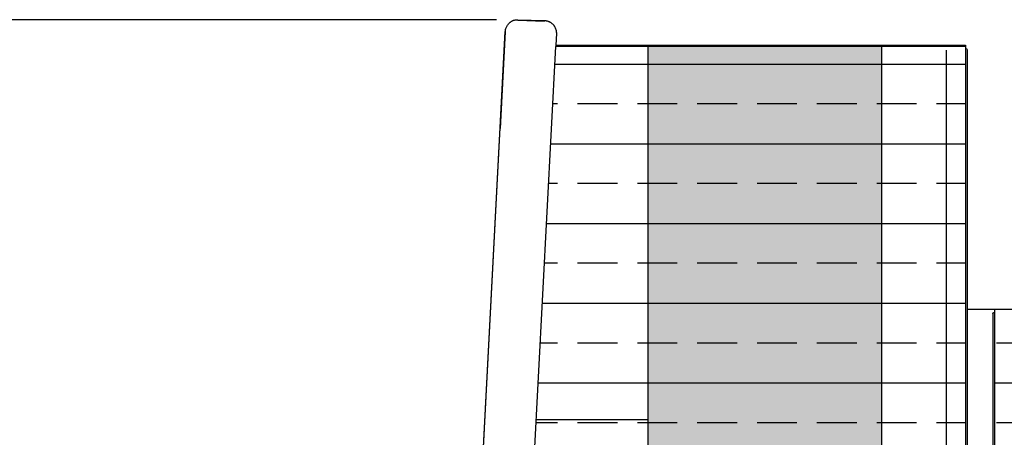
# Model space of a CAD drawing. Units: millimetres. Extents: x 78335 to 136449, y -48059 to -8644.
# Drawn here: x 118003 to 122631, y -41881 to -39916 of the extents above; entities that cross this region are included whole.
import ezdxf

# ---------------------------------------------------------------- set-up
doc = ezdxf.new("R2010")
doc.units = ezdxf.units.MM
doc.header["$MEASUREMENT"] = 0
doc.linetypes.add('DASHED2', pattern=[0.375, 0.25, -0.125])
for name, color, linetype in [('CA_HATCH_HOUT_BACKGROUND', 20, 'Continuous'), ('CA_HATCH_MESH', 6, 'Continuous'), ('CA_STEEL', 1, 'Continuous'), ('CA_TEKST', 7, 'Continuous'), ('CA_WOOD', 2, 'Continuous')]:
    doc.layers.add(name, color=color, linetype=linetype)
doc.styles.add('CA_1op50', font='isocpeur.ttf', dxfattribs={"width": 1.1, "height": 100})
doc.styles.add('text height 150', font='isocpeur.ttf', dxfattribs={"height": 150})
doc.dimstyles.new('CA_1op50', dxfattribs={"dimscale": 50, "dimtxt": 50, "dimasz": 2, "dimexe": 1, "dimexo": 2, "dimgap": 0.5, "dimtad": 1, "dimdec": 0, "dimtxsty": 'CA_1op50', "dimcen": 2, "dimclrd": 6, "dimclre": 6, "dimclrt": 7, "dimadec": 0, "dimazin": 0, "dimtfac": 1, "dimtdec": 0, "dimtmove": 0, "dimatfit": 2, "dimfxl": 1, "dimlwd": -1, "dimlwe": -1, "dimarcsym": 0})
pattern_1 = [(180, (31000, 1e-11), (-6e-14, -375), []), (180, (30812.5, 187.5), (-6e-14, -375), [187.5, -93.75])]

# ---------------------------------------------------------------- blocks, each defined once
blk = doc.blocks.new('*D119')
at = {"layer": 'CA_TEKST', "color": 6, "transparency": 16777216}
for p, q in [((120244.8, -39915.9), (116185.4, -39915.9)), ((116235.4, -40015.9), (116235.4, -47308.5)), ((116535.4, -47408.5), (116185.4, -47408.5))]:
    blk.add_line(p, q, dxfattribs=at)
for points in [[(116218.7, -40015.9), (116252, -40015.9), (116235.4, -39915.9)], [(116218.7, -47308.5), (116252, -47308.5), (116235.4, -47408.5)]]:
    blk.add_solid(points, dxfattribs=at)
at = {"layer": 'Defpoints', "color": 0, "transparency": 16777216}
for p in [(120344.8, -39915.9), (116235.4, -47408.5), (116635.4, -47408.5)]:
    blk.add_point(p, dxfattribs=at)
at = {"layer": 'CA_TEKST', "color": 7, "transparency": 16777216, "insert": (116135.4, -43662.2), "char_height": 150, "attachment_point": 5, "rotation": 90, "style": 'text height 150'}
blk.add_mtext('7490', dxfattribs=at)

msp = doc.modelspace()

# ---------------------------------------------------------------- hatches: boundary and pattern name
at = {"layer": 'CA_HATCH_HOUT_BACKGROUND'}
h = msp.add_hatch(color=256, dxfattribs=at)
h.dxf.hatch_style = 1
h.paths.add_polyline_path([(120955.3, -44491.4), (122055.3, -44491.4), (122055.3, -40042.3), (120955.3, -40042.3)])
at = {"layer": 'CA_HATCH_MESH'}
h = msp.add_hatch(dxfattribs=at)
h.set_pattern_fill('ANSI33', color=256, scale=1500, angle=135)
h.set_pattern_definition(pattern_1)
h.paths.add_polyline_path([(120523.3, -40042.3), (122449.3, -40042.3), (122449.3, -44598.5), (120285.5, -44598.5)])
h = msp.add_hatch(dxfattribs=at)
h.set_pattern_fill('ANSI33', color=256, scale=1500, angle=135)
h.set_pattern_definition(pattern_1)
h.paths.add_polyline_path([(123383.1, -44598.5), (123322.9, -44493.4), (123263.1, -44222.2), (123242.5, -43872), (123430.6, -43929.5), (124068.8, -43929.5), (124068.8, -44206), (124160.2, -44304.8), (124236.1, -44355), (124075.8, -41277.3), (122585.3, -41277.3), (122585.3, -44598.5)])
h.paths.add_polyline_path([(124246.5, -44554.6), (123383.1, -44598.5), (124248.8, -44598.5)])
edge = h.paths.add_edge_path()
edge.add_line((123430.6, -43929.5), (124023.4, -43929.5))
edge.add_arc((123662.5, -44102.1), 400, 25.5513, 148.9325)
edge.add_line((123319.9, -43895.6), (123430.6, -43929.5))

# ---------------------------------------------------------------- linework, layer by layer
at = {"layer": 'CA_HATCH_HOUT_BACKGROUND', "color": 1, "linetype": 'DASHED2', "ltscale": 10}
msp.add_lwpolyline([(120955.3, -44491.4), (122055.3, -44491.4), (122055.3, -40042.3), (120955.3, -40042.3)], close=True, dxfattribs=at)
at = {"layer": 'CA_STEEL'}
for p, q in [((122449.3, -40042.3), (120523.3, -40042.3)), ((120523.5, -40036.1), (122449.3, -40036.1)), ((122449.3, -40036.1), (122449.3, -44598.5)), ((122457.3, -40059.1), (122457.3, -44575.5)), ((122457.3, -41277.3), (124075.8, -41277.3)), ((122585.3, -41277.3), (122585.3, -44598.5)), ((122577.3, -41300.3), (122577.3, -44575.5))]:
    msp.add_line(p, q, dxfattribs=at)
at = {"layer": 'CA_STEEL', "color": 40}
for p, q in [((122357.3, -40059.1), (122357.3, -44491.4)), ((120955.3, -41798.5), (120431.6, -41798.5))]:
    msp.add_line(p, q, dxfattribs=at)
at = {"layer": 'CA_STEEL', "extrusion": (0, 0, -1)}
for centre, start, end in [((-122449.3, -40059.1), 90, 180), ((-122585.3, -41300.3), 0, 90)]:
    msp.add_arc(centre, 8, start, end, dxfattribs=at)
at = {"layer": 'CA_WOOD'}
for p, q in [((120344.8, -39915.9), (120470.7, -39920.1)), ((120344.8, -39918.4), (120470.7, -39922.5)), ((120146.4, -42632), (120285.8, -39972.2)), ((120183.3, -41929.6), (120285.8, -39973)), ((120285.8, -39973), (120261.9, -40428.2)), ((120285.8, -39972.2), (120285.8, -39972.2)), ((120525.6, -39981.5), (120523.5, -40036.1)), ((120525.6, -39981.4), (120525.6, -39981.5)), ((120283.6, -44634.8), (120523.3, -40042.3)), ((120523.5, -40036.1), (120523.3, -40042.3)), ((120261.9, -40427.8), (120261.9, -40428.2))]:
    msp.add_line(p, q, dxfattribs=at)
for points, knots in [([(120285.8, -39972.2), (120285.8, -39972), (120285.8, -39971.8), (120285.9, -39971.6), (120285.9, -39970.4), (120286, -39969.3), (120286.3, -39967.2), (120286.4, -39966.2), (120286.6, -39965.3), (120287, -39962.9), (120287.5, -39960.5), (120288.2, -39958.1), (120288.9, -39955.8), (120289.7, -39953.4), (120290.7, -39951.1), (120291.7, -39948.8), (120292.8, -39946.6), (120294.1, -39944.4), (120295.4, -39942.2), (120296.9, -39940), (120298.5, -39938), (120300.1, -39935.9), (120301.9, -39933.9), (120303.8, -39932), (120305.1, -39930.7), (120306.6, -39929.4), (120308.1, -39928.2), (120308.6, -39927.8), (120309.2, -39927.4), (120309.7, -39926.9), (120310.3, -39926.5), (120310.9, -39926.1), (120311.4, -39925.7), (120312.6, -39924.9), (120313.8, -39924.2), (120315, -39923.5), (120316.3, -39922.7), (120317.5, -39922.1), (120318.8, -39921.4), (120320.2, -39920.8), (120321.5, -39920.2), (120322.9, -39919.7), (120324.2, -39919.1), (120325.6, -39918.7), (120327.1, -39918.2), (120328.5, -39917.8), (120329.9, -39917.4), (120331.4, -39917.1), (120332.9, -39916.8), (120334.4, -39916.5), (120335.9, -39916.3), (120336.6, -39916.2), (120337.4, -39916.2), (120338.1, -39916.1), (120338.9, -39916), (120339.7, -39916), (120340.4, -39915.9), (120341.1, -39915.9), (120341.9, -39915.9), (120342.6, -39915.9), (120343.3, -39915.9), (120344.1, -39915.9), (120344.8, -39915.9)], [-0.577308, -0.577308, -0.577308, -0.577308, 0, 0, 0, 3.492148, 3.492148, 6.406477, 6.406477, 6.406477, 13.760727, 13.760727, 13.760727, 21.209465, 21.209465, 21.209465, 28.800057, 28.800057, 28.800057, 36.57977, 36.57977, 36.57977, 44.598479, 44.598479, 44.598479, 50.333783, 50.333783, 50.333783, 52.424597, 52.424597, 52.424597, 54.527948, 54.527948, 54.527948, 58.78381, 58.78381, 58.78381, 63.108541, 63.108541, 63.108541, 67.496632, 67.496632, 67.496632, 71.941719, 71.941719, 71.941719, 76.436481, 76.436481, 76.436481, 80.972012, 80.972012, 80.972012, 83.25017, 83.25017, 83.25017, 85.533216, 85.533216, 85.533216, 87.720596, 87.720596, 87.720596, 89.910147, 89.910147, 89.910147, 89.910147]), ([(120470.7, -39920.1), (120472.3, -39920.1), (120473.9, -39920.3), (120475.5, -39920.4), (120477.1, -39920.6), (120478.7, -39920.9), (120480.3, -39921.2), (120481.9, -39921.6), (120483.4, -39922), (120484.9, -39922.4), (120486.4, -39922.9), (120487.9, -39923.4), (120489.4, -39924), (120490.9, -39924.6), (120492.3, -39925.2), (120493.7, -39925.9), (120495.1, -39926.6), (120496.4, -39927.4), (120497.7, -39928.2), (120499.1, -39929), (120500.4, -39929.8), (120501.6, -39930.8), (120502.8, -39931.6), (120504, -39932.6), (120505.2, -39933.6), (120506.3, -39934.6), (120507.4, -39935.6), (120508.5, -39936.7), (120509.5, -39937.7), (120510.5, -39938.8), (120511.5, -39939.9), (120512, -39940.6), (120512.6, -39941.3), (120513.2, -39942), (120513.7, -39942.7), (120514.2, -39943.4), (120514.7, -39944.1), (120515.5, -39945.2), (120516.3, -39946.4), (120517, -39947.6), (120517.7, -39948.8), (120518.4, -39950), (120519, -39951.2), (120520.2, -39953.6), (120521.3, -39956), (120522.2, -39958.6), (120523.1, -39961.1), (120523.8, -39963.6), (120524.3, -39966.1), (120524.6, -39967.4), (120524.8, -39968.7), (120525, -39970), (120525.2, -39971.2), (120525.4, -39972.5), (120525.5, -39973.8), (120525.5, -39974.4), (120525.6, -39975.1), (120525.6, -39975.7), (120525.6, -39976.3), (120525.7, -39977), (120525.7, -39977.6), (120525.7, -39978.3), (120525.7, -39978.9), (120525.7, -39979.6), (120525.7, -39979.9), (120525.7, -39980.2), (120525.7, -39980.7), (120525.7, -39980.9), (120525.7, -39981.1), (120525.7, -39981.3), (120525.6, -39981.4)], [0, 0, 0, 0, 4.8297, 4.8297, 4.8297, 9.647809, 9.647809, 9.647809, 14.438482, 14.438482, 14.438482, 19.18811, 19.18811, 19.18811, 23.884935, 23.884935, 23.884935, 28.51964, 28.51964, 28.51964, 33.179699, 33.179699, 33.179699, 37.763177, 37.763177, 37.763177, 42.267545, 42.267545, 42.267545, 46.69166, 46.69166, 46.69166, 49.363439, 49.363439, 49.363439, 52.010625, 52.010625, 52.010625, 56.19333, 56.19333, 56.19333, 60.315447, 60.315447, 60.315447, 68.392419, 68.392419, 68.392419, 76.28172, 76.28172, 76.28172, 80.177856, 80.177856, 80.177856, 84.053013, 84.053013, 84.053013, 85.986724, 85.986724, 85.986724, 87.91795, 87.91795, 87.91795, 89.862822, 89.862822, 89.862822, 90.907772, 90.907772, 91.317484, 91.317484, 91.719736, 91.719736, 91.719736, 91.719736])]:
    msp.add_open_spline(points, degree=3, knots=knots, dxfattribs=at)

# ---------------------------------------------------------------- dimensions: what is measured, and where the dimension line sits
at = {"layer": 'CA_TEKST'}
dim = msp.add_linear_dim(base=(116235.4, -47408.5), p1=(120344.8, -39915.9), p2=(116635.4, -47408.5), angle=90, dimstyle='CA_1op50', override={"dimrnd": 10, "dimtxsty": 'text height 150'}, dxfattribs=at)
dim.commit()
dim.dimension.update_dxf_attribs({"geometry": '*D119', "text_midpoint": (116235.4, -43662.2), "dimtype": 160})

doc.saveas('drawing.dxf')
